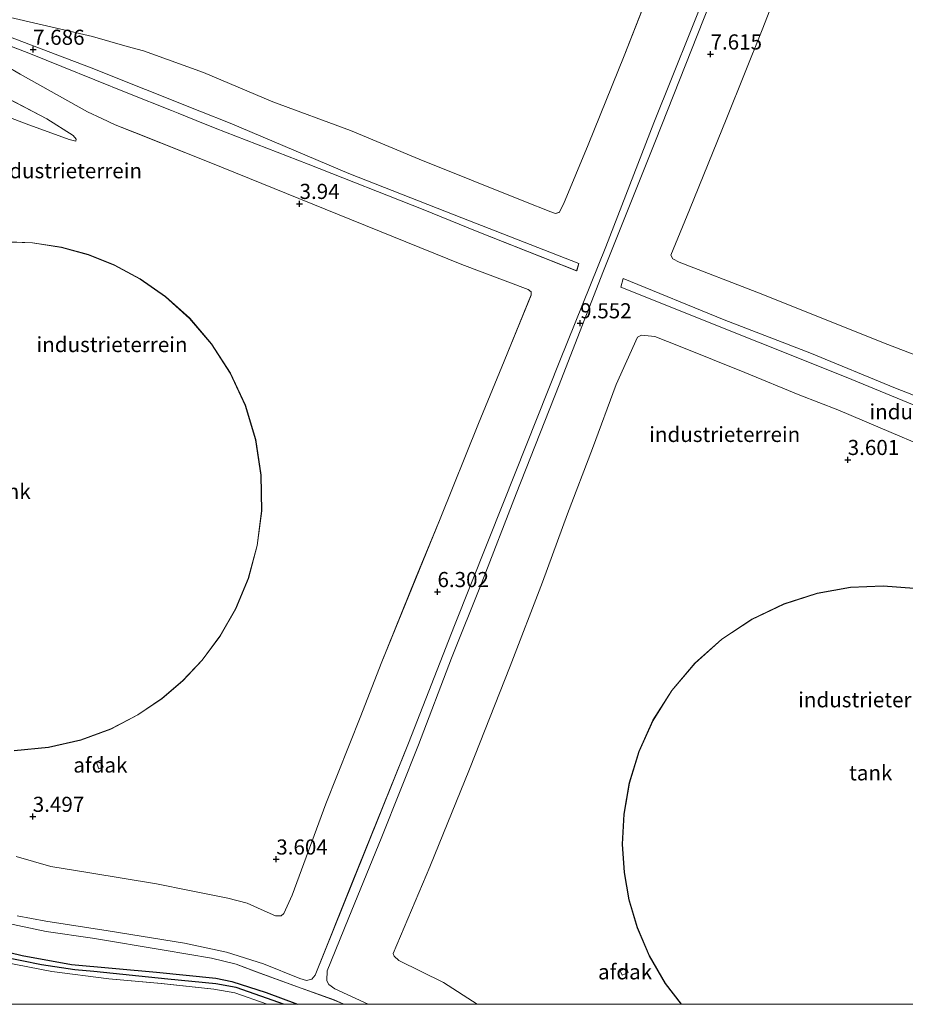
# Model space of a CAD drawing. Units: metres. Extents: x 60000 to 68857, y 443748 to 446428.
# Drawn here: x 63857 to 64004, y 443750 to 443913 of the extents above; entities that cross this region are included whole.
import ezdxf
from ezdxf.enums import TextEntityAlignment as Align

# ---------------------------------------------------------------- set-up
doc = ezdxf.new("R2010")
doc.units = ezdxf.units.M
doc.layers.get('0').update_dxf_attribs({"lineweight": 25})
for name, color, linetype in [('B-ME-GW-GRONDWERKLIJN-L-B1', 10, 'Continuous'), ('B-ME-GW-HOOGTEPUNT-S-B1', 10, 'Continuous'), ('B-ME-OG-BREUK-L-B1', 10, 'Continuous')]:
    doc.layers.add(name, color=color, linetype=linetype)
for name, color, linetype, lineweight in [('B-ME-GW-KRUINLIJN-L-B1', 93, 'Continuous', 18), ('B-ME-GW-TEENLIJN-L-B1', 93, 'Continuous', 18), ('B-ME-IE-GRONDWERKLIJN-GROND_INGERICHT-GV-B6', 253, 'Continuous', 18), ('B-ME-KG-KADASTRAAL-DAKRAND-L-B1', 13, 'Continuous', 18), ('B-ME-OG-BEBOUWING-GV-B6', 173, 'Continuous', 18)]:
    doc.layers.add(name, color=color, linetype=linetype, lineweight=lineweight)
doc.styles.add('NLCS-ISO', font='NLCS-ISO.TTF')

# ---------------------------------------------------------------- blocks, each defined once
blk = doc.blocks.new('d37AN_FeatureWriter_4_21_FMEBLOCK1')
at = {"layer": 'B-ME-KG-KADASTRAAL-DAKRAND-L-B1'}
for points in [[(15.15, 31.79, 25.52), (10.76, 33.2, 25.52), (5.97, 34.17, 25.52), (0.84, 34.58, 25.52), (-4.54, 34.35, 25.52), (-10.05, 33.38, 25.52), (-15.54, 31.62, 25.52), (-20.85, 29.08, 25.52), (-25.81, 25.78, 25.52), (-30.27, 21.81, 25.52), (-34.09, 17.3, 25.52), (-37.19, 12.38, 25.52), (-39.53, 7.23, 25.52), (-41.13, 2.01, 25.52), (-42.01, -3.14, 25.52), (-42.25, -8.11, 25.52), (-41.94, -12.81, 25.52), (-41.14, -17.29, 25.52), (-39.79, -21.89, 25.52), (-37.81, -26.55, 25.52), (-35.14, -31.14, 25.52), (-32.5, -34.58, 25.52)], [(32.52, -34.58, 25.52), (34.29, -32.41, 25.52), (37.09, -27.99, 25.52), (39.39, -23.04, 25.52), (41.09, -17.64, 25.52), (42.07, -11.91, 25.52), (42.25, -6, 25.52), (41.59, -0.07, 25.52), (40.11, 5.7, 25.52), (37.86, 11.14, 25.52), (34.95, 16.11, 25.52), (31.5, 20.52, 25.52), (27.66, 24.3, 25.52), (23.57, 27.42, 25.52), (19.37, 29.9, 25.52), (15.15, 31.79, 25.52)]]:
    blk.add_polyline3d(points, dxfattribs=at)
blk = doc.blocks.new('d37AN_FeatureWriter_4_21_FMEBLOCK18')
at = {"layer": 'B-ME-IE-GRONDWERKLIJN-GROND_INGERICHT-GV-B6'}
for points in [[(-2.76, 108.3, 3.46), (4.23, 122.66, 3.44), (10.2, 134.26, 3.64), (126.97, 87.46, 3.9), (120.16, 69.61, 3.89), (115.87, 58.93, 3.77), (111.75, 47.95, 3.7), (106.99, 36.38, 3.94), (102.69, 25.04, 3.77), (97.77, 12.35, 3.7), (91.77, -2.36, 3.66), (87.73, -12.22, 3.73), (87.02, -13.55, 3.68), (86.41, -13.74, 3.8), (85.6, -13.48, 3.82), (81.14, -11.68, 3.73), (63.82, -4.75, 3.84), (52.48, -0.01, 3.96), (39.66, 4.73, 3.91), (28.16, 9.6, 4.08), (18.27, 13.14, 3.87), (15.57, 13.89, 4.02), (9.81, 15.51, 4.35), (-3.73, 18.69, 5.68)], [(-8.62, 17.25, 7.66), (9.6, 10.33, 7.56), (27.59, 3.18, 7.56), (32.56, 1.21, 7.56), (52.23, -7.14, 7.45), (69.62, -13.97, 7.73), (90.27, -21.99, 7.63), (89.89, -23.22, 7.66), (73.45, -16.71, 7.66), (64.49, -13.1, 7.54), (45.49, -5.56, 7.54), (30.1, 0.39, 7.38), (26.96, 1.65, 7.39), (23.98, 2.84, 7.41), (22.88, 3.28, 7.41), (15.67, 6.18, 7.45), (-0.69, 12.79, 7.51), (-13.97, 17.85, 7.7)], [(-11.25, 14.57, 6.4), (-2.14, 9.3, 5.24), (8.98, 3.09, 4.19), (11.38, 1.96, 4.09), (13.54, 0.93, 4.01), (16.79, -0.36, 3.89), (29.41, -5.38, 3.89), (50.33, -13.84, 3.91), (70.9, -22.16, 3.89), (81.88, -26.32, 4.17), (82.36, -26.69, 4.15), (82.38, -27.22, 4.19), (77.92, -38.16, 3.75), (73.68, -48.45, 3.75), (67.32, -64.25, 3.63), (63.26, -74.13, 3.66), (57.58, -88.18, 3.63), (54.17, -96.82, 3.66), (48.43, -111.37, 3.75), (42.83, -126.48, 3.63), (41.44, -129.54, 3.73), (41.02, -129.92, 3.75), (40.08, -129.92, 3.75), (38.2, -129.05, 3.75), (35.41, -127.78, 3.73), (32.19, -126.96, 3.63), (25.88, -125.73, 3.52), (20.38, -124.62, 3.52), (9.37, -122.8, 3.54), (2.95, -121.72, 3.59), (-2.79, -120.07, 3.57)], [(-10.86, 4.78, 3.87), (-1.18, 1.1, 3.77), (5.95, -1.53, 3.75), (7.07, -1.79, 3.75), (7.13, -1.44, 3.98), (6.61, -0.82, 4.1), (2.29, 1.91, 4.62), (-10.35, 8.5, 5.99)], [(-2.66, -129.92, 9.33), (2.12, -130.8, 9.2), (12.4, -132.39, 9.35), (25.04, -134.41, 9.35), (31.98, -135.89, 9.33), (38.1, -137.86, 9.33), (44.09, -140.26, 9.35), (45.22, -140.58, 9.35), (46.07, -140.36, 9.3), (46.63, -139.73, 9.33), (52.79, -124.36, 9.18), (62.09, -101.36, 9.28), (69.66, -81.86, 9.18), (77.78, -61.55, 9.3), (87.08, -38.1, 9.28), (94.69, -19.25, 9.45), (102.63, 1.28, 9.43), (111.85, 24.25, 9.33)], [(110.89, 18.36, 9.37), (102.9, -1.74, 9.52), (94.22, -23.52, 9.6), (87, -42.1, 9.45), (79.87, -60.1, 9.37), (74.2, -74.77, 9.4), (69.2, -87.3, 9.25), (63.71, -101.62, 9.23), (57.64, -116.81, 9.27), (52.12, -130.47, 9.15), (48.63, -138.99, 9.23), (48.55, -140.62, 9.33), (48.88, -141.27, 9.27), (49.88, -141.97, 9.42), (55.4, -144.53, 9.34), (51.38, -144.53, 9.31), (49.78, -143.82, 9.34), (43.72, -141.66, 9.29), (36.91, -139.14, 9.29), (33.6, -137.87, 9.34), (29.51, -136.89, 9.34), (21.65, -135.58, 9.4), (9.81, -133.58, 9.29), (2.17, -132.48, 9.21), (-4.35, -131.13, 9.26)], [(-4.87, -137.56, 5.85), (3.07, -139.09, 5.8), (12.53, -140.34, 5.85), (21.2, -141.07, 6.36), (29.86, -142.04, 6.87), (33.34, -142.64, 7.2), (38.68, -144.52, 7.29), (38.72, -144.53, 7.29), (-13.73, -144.53, 5.4)], [(9.13, -20.55, 3.65), (4.69, -19.32, 3.65), (-0.12, -18.57, 3.65), (-5.25, -18.37, 3.65)], [(-3.14, -102.61, 3.65), (2.53, -102.08, 3.65), (7.89, -100.84, 3.65), (12.85, -99, 3.65), (17.33, -96.67, 3.65), (21.29, -93.99, 3.65), (24.75, -91.05, 3.65), (27.97, -87.63, 3.65), (30.93, -83.66, 3.65), (33.52, -79.14, 3.65), (35.61, -74.11, 3.65), (37.07, -68.67, 3.65), (37.8, -62.92, 3.65), (37.73, -57.02, 3.65), (36.82, -51.14, 3.65), (35.1, -45.46, 3.65), (32.63, -40.14, 3.65), (29.51, -35.31, 3.65), (25.89, -31.07, 3.65), (21.91, -27.47, 3.65), (17.7, -24.54, 3.65), (13.4, -22.24, 3.65), (9.13, -20.55, 3.65)]]:
    blk.add_polyline3d(points, dxfattribs=at)
blk = doc.blocks.new('hoogtepunt')
for p, q in [((-0.5, 0), (0.5, 0)), ((0, 0.5), (0, -0.5))]:
    blk.add_line(p, q)

msp = doc.modelspace()

# ---------------------------------------------------------------- linework, layer by layer
at = {"layer": 'B-ME-GW-GRONDWERKLIJN-L-B1'}
msp.add_polyline3d([(63900.6986, 443750, 7.6254), (63898.99, 443750.65, 7.649), (63892.864, 443752.762, 7.633), (63889.542, 443753.373, 7.437), (63881.571, 443754.151, 6.94), (63869.365, 443755.44, 6.375), (63866.176, 443755.722, 6.222), (63860.676, 443756.522, 6.186), (63854.169, 443757.854, 6.08), (63849.786, 443759.013, 6.065), (63845.801, 443760.192, 6.147), (63841.688, 443761.742, 6.111), (63831.209, 443766.208, 6.093), (63820.351, 443770.754, 6.039), (63809.361, 443775.043, 6.035), (63795.709, 443780.535, 6.145), (63777.939, 443787.428, 6.283), (63769.032, 443790.964, 6.244), (63766.189, 443792.323, 6.182), (63764.69, 443793.341, 6.113)], dxfattribs=at)
at = {"layer": 'B-ME-GW-KRUINLIJN-L-B1'}
for points in [[(63995.009, 443978.488, 9.602), (63987.941, 443960.916, 9.353), (63978.491, 443937.61, 9.303), (63971.158, 443918.783, 9.328), (63961.942, 443895.811, 9.428), (63953.996, 443875.276, 9.453), (63946.385, 443856.43, 9.278), (63937.086, 443832.977, 9.303), (63928.967, 443812.676, 9.179), (63921.4, 443793.171, 9.278), (63912.095, 443770.168, 9.179), (63905.941, 443754.797, 9.328), (63905.382, 443754.173, 9.303), (63904.531, 443753.95, 9.353), (63903.396, 443754.273, 9.353), (63897.408, 443756.667, 9.328), (63891.292, 443758.639, 9.328), (63884.344, 443760.118, 9.353), (63871.707, 443762.138, 9.353), (63861.43, 443763.73, 9.204), (63856.65, 443764.614, 9.328)], [(63914.7043, 443750, 9.3412), (63909.183, 443752.559, 9.424), (63908.183, 443753.263, 9.275), (63907.861, 443753.906, 9.325), (63907.94, 443755.541, 9.225), (63911.426, 443764.056, 9.15), (63916.951, 443777.722, 9.275), (63923.022, 443792.91, 9.225), (63928.505, 443807.228, 9.25), (63933.503, 443819.757, 9.399), (63939.177, 443834.429, 9.374), (63946.31, 443852.432, 9.449), (63953.527, 443871.011, 9.598), (63962.207, 443892.79, 9.524), (63970.194, 443912.895, 9.374), (63979.325, 443935.581, 9.399), (63986.559, 443953.965, 9.499), (63991.86, 443967.628, 9.524), (63996.035, 443978.077, 9.659)], [(63949.58, 443872.543, 7.632), (63928.932, 443880.556, 7.725), (63911.539, 443887.394, 7.446), (63891.865, 443895.741, 7.562), (63886.899, 443897.715, 7.562), (63868.909, 443904.865, 7.562), (63850.689, 443911.78, 7.655), (63839.598, 443916.21, 7.748), (63839.425, 443916.501, 7.678)], [(63840.135, 443913.842, 7.515), (63840.272, 443913.984, 7.562), (63845.334, 443912.385, 7.701), (63858.619, 443907.32, 7.515), (63874.978, 443900.709, 7.446), (63882.191, 443897.815, 7.411), (63883.29, 443897.375, 7.405), (63886.269, 443896.18, 7.391), (63889.407, 443894.921, 7.376), (63904.798, 443888.966, 7.539), (63923.801, 443881.431, 7.539), (63932.755, 443877.823, 7.655), (63949.194, 443871.306, 7.655)], [(63848.96, 443903.035, 5.991), (63861.593, 443896.445, 4.622), (63865.915, 443893.708, 4.099), (63866.434, 443893.087, 3.975), (63866.38, 443892.741, 3.75)], [(64041.882, 443836.155, 7.514), (64029.29, 443841.287, 7.402), (64019.586, 443845.043, 7.463), (64015.108, 443846.777, 7.491), (64001.914, 443851.906, 7.603), (63987.754, 443857.765, 7.581), (63973.599, 443863.22, 7.581), (63956.88, 443870.02, 7.558)], [(63956.525, 443868.584, 7.536), (63979.56, 443859.423, 7.514), (63993.787, 443853.725, 7.581), (64013.175, 443845.748, 7.446), (64018.825, 443843.411, 7.395), (64027.89, 443839.663, 7.312), (64041.092, 443834.528, 7.428)], [(63910.6896, 443750, 9.3135), (63909.084, 443750.713, 9.344), (63903.023, 443752.871, 9.291), (63896.221, 443755.386, 9.291), (63892.907, 443756.661, 9.344), (63888.815, 443757.636, 9.344), (63880.961, 443758.951, 9.397), (63869.115, 443760.955, 9.291), (63861.482, 443762.052, 9.211), (63854.954, 443763.404, 9.264)]]:
    msp.add_polyline3d(points, dxfattribs=at)
at = {"layer": 'B-ME-GW-TEENLIJN-L-B1'}
for p, q in [((63949.194, 443871.306, 7.655), (63949.58, 443872.543, 7.632)), ((63956.88, 443870.02, 7.558), (63956.525, 443868.584, 7.536))]:
    msp.add_line(p, q, dxfattribs=at)
for points in [[(63839.425, 443916.501, 7.678), (63839.954, 443916.664, 7.539), (63846.014, 443915.626, 6.818), (63855.578, 443913.216, 5.679), (63869.113, 443910.044, 4.355), (63874.873, 443908.425, 4.022), (63877.573, 443907.667, 3.867), (63887.463, 443904.129, 4.076), (63898.968, 443899.26, 3.913), (63911.787, 443894.524, 3.96), (63923.131, 443889.78, 3.843), (63940.446, 443882.849, 3.727), (63944.903, 443881.047, 3.82), (63945.719, 443880.794, 3.797), (63946.331, 443880.985, 3.681), (63947.038, 443882.311, 3.727), (63951.079, 443892.167, 3.658), (63957.073, 443906.88, 3.704), (63961.993, 443919.575, 3.774), (63966.299, 443930.906, 3.936), (63971.06, 443942.477, 3.704), (63975.173, 443953.461, 3.774), (63979.472, 443964.141, 3.89), (63986.278, 443981.988, 3.896)], [(64004.874, 443974.534, 3.722), (63998.916, 443959.764, 3.745), (63992.479, 443943.482, 3.768), (63986.539, 443928.343, 3.815), (63979.874, 443911.165, 3.861), (63974.033, 443896.606, 3.792), (63967.872, 443881.389, 3.629), (63964.771, 443873.923, 3.768), (63965.102, 443873.313, 3.768), (63966.147, 443872.742, 3.722), (63978.981, 443867.763, 3.838), (64000.649, 443859.141, 3.745), (64010.155, 443855.465, 3.676), (64021.051, 443851.062, 3.792), (64027.454, 443848.297, 3.838), (64035.026, 443844.712, 4.024), (64043.724, 443839.945, 4.679)], [(63856.52, 443774.458, 3.565), (63862.254, 443772.813, 3.588), (63868.679, 443771.727, 3.541), (63879.688, 443769.913, 3.518), (63885.189, 443768.797, 3.518), (63891.498, 443767.57, 3.634), (63894.714, 443766.753, 3.727), (63897.504, 443765.482, 3.75), (63899.385, 443764.613, 3.75), (63900.323, 443764.614, 3.75), (63900.748, 443764.996, 3.727), (63902.14, 443768.048, 3.634), (63907.736, 443783.16, 3.75), (63913.48, 443797.714, 3.658), (63916.886, 443806.348, 3.634), (63922.57, 443820.405, 3.658), (63926.632, 443830.276, 3.634), (63932.986, 443846.083, 3.75), (63937.231, 443856.367, 3.75), (63941.689, 443867.31, 4.192), (63941.666, 443867.841, 4.146), (63941.185, 443868.211, 4.169), (63930.208, 443872.375, 3.89), (63909.64, 443880.696, 3.913), (63888.719, 443889.152, 3.89), (63876.098, 443894.168, 3.89), (63872.845, 443895.463, 4.006), (63870.683, 443896.486, 4.094), (63868.292, 443897.616, 4.192), (63857.164, 443903.831, 5.238), (63848.057, 443909.098, 6.4)], [(63866.38, 443892.741, 3.75), (63865.257, 443893.003, 3.75), (63858.127, 443895.634, 3.774), (63848.444, 443899.315, 3.867)], [(64010.594, 443840.596, 3.857), (64001.192, 443844.546, 3.903), (63992.394, 443848.319, 4.043), (63986.121, 443850.763, 4.112), (63977.005, 443854.495, 4.112), (63966.289, 443858.787, 3.95), (63962.136, 443860.47, 4.112), (63959.944, 443860.693, 4.112), (63959.245, 443860.362, 4.136), (63955.741, 443852.488, 3.996), (63951.808, 443841.907, 3.88), (63947.679, 443831.128, 3.857), (63943.518, 443819.802, 3.741), (63938.182, 443805.947, 3.717), (63931.485, 443788.901, 3.624), (63924.899, 443772.738, 3.671), (63918.827, 443758.381, 3.601), (63919.002, 443757.95, 3.555), (63919.782, 443757.262, 3.438), (63927.151, 443753.614, 3.857), (63932.7178, 443750, 3.7871)], [(63854.436, 443756.966, 5.849), (63862.378, 443755.44, 5.803), (63871.84, 443754.19, 5.849), (63880.51, 443753.459, 6.361), (63889.171, 443752.49, 6.872), (63892.643, 443751.889, 7.197), (63897.988, 443750.015, 7.29), (63898.0307, 443750, 7.2904)]]:
    msp.add_polyline3d(points, dxfattribs=at)
at = {"layer": 'B-ME-IE-GRONDWERKLIJN-GROND_INGERICHT-GV-B6'}
for points in [[(63855.578, 443913.216, 5.679), (63869.113, 443910.044, 4.355), (63874.873, 443908.425, 4.022), (63877.573, 443907.667, 3.867), (63887.463, 443904.129, 4.076), (63898.968, 443899.26, 3.913), (63911.787, 443894.524, 3.96), (63923.131, 443889.78, 3.843), (63940.446, 443882.849, 3.727), (63944.903, 443881.047, 3.82), (63945.719, 443880.794, 3.797), (63946.331, 443880.985, 3.681), (63947.038, 443882.311, 3.727), (63951.079, 443892.167, 3.658), (63957.073, 443906.88, 3.704), (63961.993, 443919.575, 3.774), (63966.299, 443930.906, 3.936), (63971.06, 443942.477, 3.704), (63975.173, 443953.461, 3.774), (63979.472, 443964.141, 3.89), (63986.278, 443981.988, 3.896), (63995.009, 443978.488, 9.602)], [(63995.009, 443978.488, 9.602), (63987.941, 443960.916, 9.353), (63978.491, 443937.61, 9.303), (63971.158, 443918.783, 9.328), (63961.942, 443895.811, 9.428), (63953.996, 443875.276, 9.453), (63946.385, 443856.43, 9.278), (63937.086, 443832.977, 9.303), (63928.967, 443812.676, 9.179), (63921.4, 443793.171, 9.278), (63912.095, 443770.168, 9.179), (63905.941, 443754.797, 9.328), (63905.382, 443754.173, 9.303), (63904.531, 443753.95, 9.353), (63903.396, 443754.273, 9.353), (63897.408, 443756.667, 9.328), (63891.292, 443758.639, 9.328), (63884.344, 443760.118, 9.353), (63871.707, 443762.138, 9.353), (63861.43, 443763.73, 9.204), (63856.65, 443764.614, 9.328)], [(64010.155, 443855.465, 3.676), (64000.649, 443859.141, 3.745), (63978.981, 443867.763, 3.838), (63966.147, 443872.742, 3.722), (63965.102, 443873.313, 3.768), (63964.771, 443873.923, 3.768), (63967.872, 443881.389, 3.629), (63974.033, 443896.606, 3.792), (63979.874, 443911.165, 3.861), (63986.539, 443928.343, 3.815)], [(63986.539, 443928.343, 3.815), (63979.874, 443911.165, 3.861), (63974.033, 443896.606, 3.792), (63967.872, 443881.389, 3.629), (63964.771, 443873.923, 3.768), (63965.102, 443873.313, 3.768), (63966.147, 443872.742, 3.722), (63978.981, 443867.763, 3.838), (64000.649, 443859.141, 3.745), (64010.155, 443855.465, 3.676)], [(63845.334, 443912.385, 7.701), (63858.619, 443907.32, 7.515), (63874.978, 443900.709, 7.446), (63882.191, 443897.815, 7.411), (63883.29, 443897.375, 7.405), (63886.269, 443896.18, 7.391), (63889.407, 443894.921, 7.376), (63904.798, 443888.966, 7.539), (63923.801, 443881.431, 7.539), (63932.755, 443877.823, 7.655), (63949.194, 443871.306, 7.655), (63949.58, 443872.543, 7.632), (63928.932, 443880.556, 7.725), (63911.539, 443887.394, 7.446), (63891.865, 443895.741, 7.562), (63886.899, 443897.715, 7.562), (63868.909, 443904.865, 7.562), (63850.689, 443911.78, 7.655)], [(63914.7043, 443750, 9.3412), (63909.183, 443752.559, 9.424), (63908.183, 443753.263, 9.275), (63907.861, 443753.906, 9.325), (63907.94, 443755.541, 9.225), (63911.426, 443764.056, 9.15), (63916.951, 443777.722, 9.275), (63923.022, 443792.91, 9.225), (63928.505, 443807.228, 9.25), (63933.503, 443819.757, 9.399), (63939.177, 443834.429, 9.374), (63946.31, 443852.432, 9.449), (63953.527, 443871.011, 9.598), (63962.207, 443892.79, 9.524), (63970.194, 443912.895, 9.374)], [(63856.52, 443774.458, 3.565), (63862.254, 443772.813, 3.588), (63868.679, 443771.727, 3.541), (63879.688, 443769.913, 3.518), (63885.189, 443768.797, 3.518), (63891.498, 443767.57, 3.634), (63894.714, 443766.753, 3.727), (63897.504, 443765.482, 3.75), (63899.385, 443764.613, 3.75), (63900.323, 443764.614, 3.75), (63900.748, 443764.996, 3.727), (63902.14, 443768.048, 3.634), (63907.736, 443783.16, 3.75), (63913.48, 443797.714, 3.658), (63916.886, 443806.348, 3.634), (63922.57, 443820.405, 3.658), (63926.632, 443830.276, 3.634), (63932.986, 443846.083, 3.75), (63937.231, 443856.367, 3.75), (63941.689, 443867.31, 4.192), (63941.666, 443867.841, 4.146), (63941.185, 443868.211, 4.169), (63930.208, 443872.375, 3.89), (63909.64, 443880.696, 3.913), (63888.719, 443889.152, 3.89), (63876.098, 443894.168, 3.89), (63872.845, 443895.463, 4.006), (63870.683, 443896.486, 4.094), (63868.292, 443897.616, 4.192), (63857.164, 443903.831, 5.238), (63848.057, 443909.098, 6.4)], [(63848.96, 443903.035, 5.991), (63861.593, 443896.445, 4.622), (63865.915, 443893.708, 4.099), (63866.434, 443893.087, 3.975), (63866.38, 443892.741, 3.75), (63865.257, 443893.003, 3.75), (63858.127, 443895.634, 3.774), (63848.444, 443899.315, 3.867)], [(64041.882, 443836.155, 7.514), (64041.584, 443835.542, 7.489), (64041.39, 443835.143, 7.481), (64041.092, 443834.528, 7.428), (64027.89, 443839.663, 7.312), (64018.825, 443843.411, 7.395), (64013.175, 443845.748, 7.446), (63993.787, 443853.725, 7.581), (63979.56, 443859.423, 7.514), (63956.525, 443868.584, 7.536), (63956.88, 443870.02, 7.558), (63973.599, 443863.22, 7.581), (63987.754, 443857.765, 7.581), (64001.914, 443851.906, 7.603), (64015.108, 443846.777, 7.491), (64019.586, 443845.043, 7.463), (64029.29, 443841.287, 7.402), (64041.882, 443836.155, 7.514)], [(64015.108, 443846.777, 7.491), (64001.914, 443851.906, 7.603), (63987.754, 443857.765, 7.581), (63973.599, 443863.22, 7.581), (63956.88, 443870.02, 7.558), (63956.525, 443868.584, 7.536), (63979.56, 443859.423, 7.514), (63993.787, 443853.725, 7.581), (64013.175, 443845.748, 7.446)], [(64010.594, 443840.596, 3.857), (64001.192, 443844.546, 3.903), (63992.394, 443848.319, 4.043), (63986.121, 443850.763, 4.112), (63977.005, 443854.495, 4.112), (63966.289, 443858.787, 3.95), (63962.136, 443860.47, 4.112), (63959.944, 443860.693, 4.112), (63959.245, 443860.362, 4.136), (63955.741, 443852.488, 3.996), (63951.808, 443841.907, 3.88), (63947.679, 443831.128, 3.857), (63943.518, 443819.802, 3.741), (63938.182, 443805.947, 3.717), (63931.485, 443788.901, 3.624), (63924.899, 443772.738, 3.671), (63918.827, 443758.381, 3.601), (63919.002, 443757.95, 3.555), (63919.782, 443757.262, 3.438), (63927.151, 443753.614, 3.857), (63932.7178, 443750, 3.7871), (63914.7043, 443750, 9.3412)], [(63932.7178, 443750, 3.7871), (63927.151, 443753.614, 3.857), (63919.782, 443757.262, 3.438), (63919.002, 443757.95, 3.555), (63918.827, 443758.381, 3.601), (63924.899, 443772.738, 3.671), (63931.485, 443788.901, 3.624), (63938.182, 443805.947, 3.717), (63943.518, 443819.802, 3.741), (63947.679, 443831.128, 3.857), (63951.808, 443841.907, 3.88), (63955.741, 443852.488, 3.996), (63959.245, 443860.362, 4.136), (63959.944, 443860.693, 4.112), (63962.136, 443860.47, 4.112), (63966.289, 443858.787, 3.95), (63977.005, 443854.495, 4.112), (63986.121, 443850.763, 4.112), (63992.394, 443848.319, 4.043), (64001.192, 443844.546, 3.903), (64010.594, 443840.596, 3.857)], [(64005.016, 443818.804, 3.59), (63999.88, 443819.217, 3.59), (63994.494, 443818.979, 3.59), (63988.978, 443818.008, 3.59), (63983.479, 443816.254, 3.59), (63978.163, 443813.708, 3.59), (63973.197, 443810.406, 3.59), (63968.738, 443806.432, 3.59), (63964.913, 443801.909, 3.59), (63961.806, 443796.989, 3.59), (63959.458, 443791.836, 3.59), (63957.864, 443786.609, 3.59), (63956.981, 443781.449, 3.59), (63956.739, 443776.474, 3.59), (63957.049, 443771.772, 3.59), (63957.846, 443767.282, 3.59), (63959.202, 443762.674, 3.59), (63961.189, 443758.013, 3.59), (63963.856, 443753.416, 3.59), (63966.4742, 443750, 3.59), (63932.7178, 443750, 3.7871)], [(63854.954, 443763.404, 9.264), (63861.482, 443762.052, 9.211), (63869.115, 443760.955, 9.291), (63880.961, 443758.951, 9.397), (63888.815, 443757.636, 9.344), (63892.907, 443756.661, 9.344), (63896.221, 443755.386, 9.291), (63903.023, 443752.871, 9.291), (63909.084, 443750.713, 9.344), (63910.6896, 443750, 9.3135)], [(63910.6896, 443750, 9.3135), (63898.0307, 443750, 7.2904), (63897.988, 443750.015, 7.29), (63892.643, 443751.889, 7.197), (63889.171, 443752.49, 6.872), (63880.51, 443753.459, 6.361), (63871.84, 443754.19, 5.849), (63862.378, 443755.44, 5.803), (63854.436, 443756.966, 5.849)]]:
    msp.add_polyline3d(points, dxfattribs=at)
at = {"layer": 'B-ME-KG-KADASTRAAL-DAKRAND-L-B1'}
for points in [[(63868.418, 443873.938, 25.575), (63863.988, 443875.158, 25.573), (63859.182, 443875.915, 25.571), (63854.062, 443876.107, 25.569)], [(63856.162, 443791.968, 25.582), (63861.825, 443792.503, 25.585), (63867.188, 443793.742, 25.587), (63872.142, 443795.582, 25.589), (63876.616, 443797.901, 25.59), (63880.572, 443800.578, 25.592), (63884.023, 443803.518, 25.593), (63887.237, 443806.929, 25.594), (63890.198, 443810.899, 25.595), (63892.786, 443815.416, 25.595), (63894.87, 443820.435, 25.595), (63896.329, 443825.874, 25.595), (63897.059, 443831.614, 25.595), (63896.985, 443837.505, 25.594), (63896.079, 443843.375, 25.592), (63894.359, 443849.05, 25.591), (63891.891, 443854.367, 25.589), (63888.782, 443859.192, 25.587), (63885.164, 443863.427, 25.584), (63881.183, 443867.018, 25.582), (63876.981, 443869.95, 25.58), (63872.689, 443872.242, 25.578), (63868.418, 443873.938, 25.575)]]:
    msp.add_polyline3d(points, dxfattribs=at)
at = {"layer": 'B-ME-OG-BEBOUWING-GV-B6'}
for points in [[(63854.061, 443876.157, 3.653), (63859.187, 443875.965, 3.653), (63863.999, 443875.207, 3.653), (63868.434, 443873.985, 3.653)], [(63868.434, 443873.985, 3.653), (63872.71, 443872.287, 3.653), (63877.007, 443869.992, 3.653), (63881.214, 443867.057, 3.653), (63885.2, 443863.462, 3.653), (63888.822, 443859.222, 3.653), (63891.935, 443854.391, 3.653), (63894.405, 443849.068, 3.653), (63896.128, 443843.386, 3.653), (63897.035, 443837.509, 3.653), (63897.109, 443831.611, 3.653), (63896.379, 443825.865, 3.653), (63894.918, 443820.419, 3.653), (63892.831, 443815.394, 3.653), (63890.24, 443810.872, 3.653), (63887.275, 443806.897, 3.653), (63884.058, 443803.482, 3.653), (63880.602, 443800.538, 3.653), (63876.642, 443797.858, 3.653), (63872.162, 443795.536, 3.653), (63867.202, 443793.694, 3.653), (63861.833, 443792.453, 3.653), (63856.163, 443791.918, 3.653)], [(63966.4742, 443750, 3.59), (63963.856, 443753.416, 3.59), (63961.189, 443758.013, 3.59), (63959.202, 443762.674, 3.59), (63957.846, 443767.282, 3.59), (63957.049, 443771.772, 3.59), (63956.739, 443776.474, 3.59), (63956.981, 443781.449, 3.59), (63957.864, 443786.609, 3.59), (63959.458, 443791.836, 3.59), (63961.806, 443796.989, 3.59), (63964.913, 443801.909, 3.59), (63968.738, 443806.432, 3.59), (63973.197, 443810.406, 3.59), (63978.163, 443813.708, 3.59), (63983.479, 443816.254, 3.59), (63988.978, 443818.008, 3.59), (63994.494, 443818.979, 3.59), (63999.88, 443819.217, 3.59), (64005.016, 443818.804, 3.59)], [(63870.878, 443789.218, 5.036), (63870.165, 443788.96, 5.036), (63869.747, 443790.115, 5.061), (63870.46, 443790.373, 5.061), (63870.878, 443789.218, 5.036)], [(63957.736, 443755.255, 5.017), (63956.7, 443754.828, 4.996), (63956.406, 443755.543, 4.986), (63957.442, 443755.97, 5.007), (63957.736, 443755.255, 5.017)], [(64031.6242, 443750, 3.59), (63966.4742, 443750, 3.59)]]:
    msp.add_polyline3d(points, dxfattribs=at)
at = {"layer": 'B-ME-OG-BREUK-L-B1'}
msp.add_polyline3d([(63763.344, 443795.453, 6.059), (63764.474, 443794.092, 6.059), (63766.064, 443793.068, 5.984), (63770.318, 443791.321, 6.159), (63788.732, 443784.147, 6.084), (63805.819, 443777.386, 6.208), (63818.35, 443772.592, 6.183), (63833.567, 443766.581, 6.109), (63846.395, 443761.167, 6.134), (63851.747, 443759.461, 6.034), (63857.479, 443758.083, 6.059), (63865.655, 443756.607, 6.034), (63879.72, 443755.315, 6.881), (63889.507, 443754.33, 7.229), (63892.169, 443753.757, 7.329), (63897.821, 443751.974, 7.478), (63903.0481, 443750, 7.6377)], dxfattribs=at)

# ---------------------------------------------------------------- block references
at = {"layer": 'B-ME-GW-HOOGTEPUNT-S-B1', "rotation": 90}
for p in [(63859.2896, 443907.9064, 7.686), (63859.2896, 443907.9064, 7.686), (63971.3307, 443907.131, 7.615), (63971.3307, 443907.131, 7.615), (63903.3681, 443882.4112, 3.94), (63903.3681, 443882.4112, 3.94), (63949.7682, 443862.6697, 9.552), (63949.7682, 443862.6697, 9.552), (63994.0191, 443840.062, 3.6005), (63994.0191, 443840.062, 3.6005), (63926.1746, 443818.2181, 6.302), (63926.1746, 443818.2181, 6.302), (63859.244, 443781.0419, 3.4975), (63859.244, 443781.0419, 3.4975), (63899.5162, 443773.9826, 3.604), (63899.5162, 443773.9826, 3.604)]:
    msp.add_blockref('hoogtepunt', p, dxfattribs=at)
at = {"layer": 'B-ME-IE-GRONDWERKLIJN-GROND_INGERICHT-GV-B6'}
msp.add_blockref('d37AN_FeatureWriter_4_21_FMEBLOCK18', (63859.307, 443894.531), dxfattribs=at)
at = {"layer": 'B-ME-KG-KADASTRAAL-DAKRAND-L-B1'}
msp.add_blockref('d37AN_FeatureWriter_4_21_FMEBLOCK1', (63999.0395, 443784.5835), dxfattribs=at)

# ---------------------------------------------------------------- texts
at = {"layer": 'B-ME-GW-HOOGTEPUNT-S-B1', "ltscale": 0.2, "style": 'NLCS-ISO'}
for s, p in [('7.686', (63859.2896, 443907.9064, 7.686)), ('7.686', (63859.2896, 443907.9064, 7.686)), ('7.615', (63971.3307, 443907.131, 7.615)), ('7.615', (63971.3307, 443907.131, 7.615)), ('3.94', (63903.3681, 443882.4112, 3.94)), ('3.94', (63903.3681, 443882.4112, 3.94)), ('9.552', (63949.7682, 443862.6697, 9.552)), ('9.552', (63949.7682, 443862.6697, 9.552)), ('3.601', (63994.0191, 443840.062, 3.6005)), ('3.601', (63994.0191, 443840.062, 3.6005)), ('6.302', (63926.1746, 443818.2181, 6.302)), ('6.302', (63926.1746, 443818.2181, 6.302)), ('3.497', (63859.244, 443781.0419, 3.4975)), ('3.497', (63859.244, 443781.0419, 3.4975)), ('3.604', (63899.5162, 443773.9826, 3.604)), ('3.604', (63899.5162, 443773.9826, 3.604))]:
    msp.add_text(s, height=2.5, dxfattribs=at).set_placement(p, align=Align.BOTTOM_LEFT)
at = {"layer": 'B-ME-IE-GRONDWERKLIJN-GROND_INGERICHT-GV-B6', "ltscale": 0.2, "style": 'NLCS-ISO'}
for p in [(63864.8208, 443887.8626), (63864.8208, 443887.8626), (63864.8208, 443887.8626), (63872.3551, 443859.1149), (64010.0957, 443848.0053), (63973.6814, 443844.2515), (63998.3194, 443800.3675)]:
    msp.add_text('industrieterrein', height=2.5, dxfattribs=at).set_placement(p, align=Align.MIDDLE_CENTER)
at = {"layer": 'B-ME-OG-BEBOUWING-GV-B6', "ltscale": 0.2, "style": 'NLCS-ISO'}
for s, p in [('tank', (63855.3137, 443834.8343)), ('afdak', (63870.4256, 443789.5768)), ('tank', (63997.8262, 443788.285)), ('afdak', (63957.204, 443755.3702))]:
    msp.add_text(s, height=2.5, dxfattribs=at).set_placement(p, align=Align.MIDDLE_CENTER)

doc.saveas('drawing.dxf')
